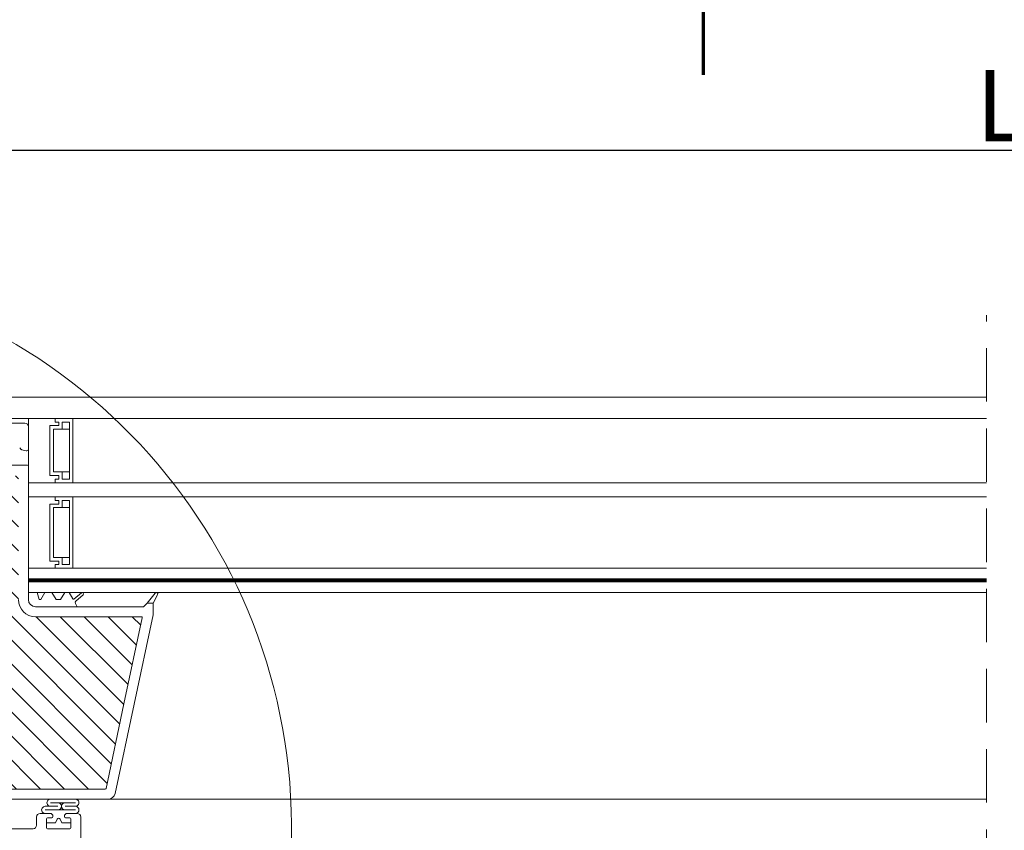
# Model space of a CAD drawing. Units: millimetres. Extents: x 469 to 2619, y 3134 to 6009.
# Drawn here: x 1007 to 1283, y 5358 to 5585 of the extents above; entities that cross this region are included whole.
import ezdxf

# ---------------------------------------------------------------- set-up
doc = ezdxf.new("R2010")
doc.units = ezdxf.units.MM
doc.header["$LTSCALE"] = 30
doc.linetypes.add('HIDDEN', pattern=[0.375, 0.25, -0.125])
doc.layers.get('Defpoints').update_dxf_attribs({"lineweight": 9})
doc.layers.add('FAKRO TEXT', color=80, linetype='Continuous', lineweight=9)
doc.layers.add('FAKRO WINDOW', color=7, linetype='Continuous', lineweight=20)
doc.styles.add('FAKRO US', font='arial.ttf')
doc.dimstyles.new('FAKRO_2', dxfattribs={"dimscale": 5, "dimtxt": 4, "dimasz": 1.5, "dimexe": 2, "dimexo": 2, "dimgap": 0.5, "dimtad": 1, "dimdec": 0, "dimrnd": 0.1, "dimzin": 1, "dimdsep": 46, "dimtxsty": 'FAKRO US', "dimblk": 'OBLIQUE', "dimcen": 2, "dimclrd": 3, "dimclre": 3, "dimclrt": 3, "dimadec": 0, "dimazin": 0, "dimtfac": 1, "dimtdec": 0, "dimtix": 1, "dimtmove": 2, "dimatfit": 3, "dimldrblk": 'OBLIQUE', "dimfxl": 0, "dimtolj": 1, "dimarcsym": 0})

# ---------------------------------------------------------------- blocks, each defined once
blk = doc.blocks.new('A$C439A4CF2')
at = {"layer": 'FAKRO TEXT', "linetype": 'Continuous', "const_width": 1}
blk.add_lwpolyline([(345.66, 507.51), (302.45, 432.66)], dxfattribs=at)
blk = doc.blocks.new('A$C393746E8')
at = {"layer": 'FAKRO WINDOW'}
h = blk.add_hatch(dxfattribs=at)
h.set_pattern_fill('ANSI31', color=256, scale=1.5, angle=270)
h.set_pattern_definition([(315, (-2342.773, -8847.7283), (3.367596, 3.367596), [])])
h.paths.add_polyline_path([(99.62, 80.3), (100.7, 80.3), (158.29, 80.3, 0.354119), (158.58, 80.54), (163.62, 104.24), (168.74, 128.34, 0.476976), (168.45, 128.7), (142.5, 128.7), (138.8, 128.7, -0.414214), (134, 133.5), (134, 136.6), (134, 168.1, 0.414214), (133.7, 168.4), (133.47, 168.4, 0.224641), (133.24, 168.29, -0.704399), (126.5, 170.7), (126.5, 175.9, 0.414214), (126.2, 176.2), (100, 176.2), (96.8, 176.2, -0.294747), (93.97, 178.02, 0.294747), (93.7, 178.2), (62.3, 178.2, 0.414214), (62, 177.9), (62, 169.4), (39.3, 169.4, 0.414214), (39, 169.1), (39, 168.43, 0.291473), (39.17, 168.16), (45.28, 165.31, 0.109518), (46.21, 165.1), (53.4, 165.1), (89.8, 165.1, -0.414214), (96.8, 158.1), (96.8, 139.2), (98.42, 81.47, 0.405982)])
h = blk.add_hatch(dxfattribs=at)
h.set_pattern_fill('ANSI31', color=256, scale=2)
h.set_pattern_definition([(45, (-2342.773, -8847.7283), (-4.490128, 4.490128), [])])
h.paths.add_polyline_path([(50.8, 58.91), (50.8, 114.41), (50.89, 114.17), (51.02, 114.58), (51.09, 114.88), (51.11, 114.95), (51.64, 114.95), (51.72, 114.78), (51.83, 114.33), (51.87, 114.14), (51.96, 114.35), (52.05, 114.73), (52.1, 114.87), (52.1, 114.87), (52.12, 114.95), (52.08, 114.95), (52.07, 114.95), (52.05, 114.98), (52.02, 115.05), (51.99, 115.17), (51.96, 115.32), (51.92, 115.59), (51.88, 115.83), (51.77, 116.77), (51.69, 117.26), (51.66, 117.39), (51.57, 117.67), (51.52, 117.86), (51.44, 118.14), (51.4, 118.36), (51.26, 117.9), (51.19, 117.61), (51.16, 117.53), (50.8, 117.53), (50.8, 147.8), (50.8, 149.7, -0.414214), (51.1, 150), (83.15, 150, -0.405042), (83.45, 149.71), (86.06, 66.69, 0.405042), (86.36, 66.4), (148.39, 66.4, -0.414214), (148.69, 66.1), (148.69, 52.13), (138.68, 5.04, -0.354119), (138.39, 4.8), (134.1, 4.8, -0.414072), (133.8, 5.1), (133.79, 13.54, 0.429347), (130.7, 16.8), (118.16, 16.8, 0.39896), (115.06, 13.86), (114.5, 3.08, -0.39896), (114.2, 2.8), (95.43, 2.8, -0.363402), (95.13, 3.05), (94.92, 4.25, 0.363402), (90.69, 7.8), (88.71, 7.8, 0.363402), (84.47, 4.25), (84.26, 3.05, -0.363402), (83.96, 2.8), (48.5, 2.8), (25.17, 2.8), (25.08, 3.07), (25.84, 3.58), (26.23, 3.9), (25.8, 3.93), (24.89, 3.83), (24.81, 3.82), (24.4, 4.96), (24.57, 5.09), (25.19, 5.49), (25.54, 5.79), (25.08, 5.8), (24.25, 5.71), (24.13, 5.7), (23.72, 6.84), (23.78, 6.88), (24.55, 7.39), (24.76, 7.58), (24.69, 7.68), (24.36, 7.68), (23.57, 7.58), (23.46, 7.58), (23.04, 8.72), (24.13, 9.44), (23.99, 9.57), (23.64, 9.56), (22.9, 9.46), (22.78, 9.45), (22.36, 10.59), (22.85, 10.93), (23.47, 11.34), (23.29, 11.45), (22.92, 11.44), (22.09, 11.35), (21.68, 12.48), (22.8, 13.23), (22.59, 13.33), (22.2, 13.31), (21.41, 13.23), (21.01, 14.36), (22.14, 15.13), (21.89, 15.22), (21.47, 15.18), (20.74, 15.11), (20.44, 15.96), (27.9, 18.68, 0.315299), (28.1, 18.96), (28.1, 31.75, -0.176327), (28.17, 31.94)])
h.paths.add_polyline_path([(56.62, 117.53), (56.58, 117.64), (56.58, 117.65)], flags=0)
h.paths.add_polyline_path([(56.47, 118.01), (56.47, 118.01), (56.47, 117.99)], flags=16)
h.paths.add_polyline_path([(56.67, 114.95), (56.64, 115.02), (56.67, 114.95)], flags=16)
h.paths.add_polyline_path([(61.97, 114.45), (62.07, 114.8), (62.12, 114.95), (62.3, 114.95), (65.64, 116.24), (62.3, 117.53), (61.62, 117.53), (61.54, 117.74), (61.45, 118.13), (61.46, 118.09), (61.43, 118.19), (61.38, 118.32), (61.22, 117.7), (61.14, 117.53), (60.61, 117.53), (60.59, 117.59), (60.54, 117.79), (60.49, 117.93), (60.43, 118.19), (60.38, 118.32), (60.26, 117.87), (60.25, 117.84), (60.17, 117.53), (59.62, 117.53), (59.53, 117.79), (59.49, 117.96), (59.42, 118.22), (59.37, 118.3), (59.32, 118.06), (59.21, 117.69), (59.16, 117.53), (58.61, 117.52), (58.59, 117.58), (58.55, 117.77), (58.48, 117.97), (58.44, 118.15), (58.39, 118.33), (58.33, 118.15), (58.26, 117.87), (58.25, 117.85), (58.16, 117.53), (57.61, 117.53), (57.52, 117.83), (57.49, 117.96), (57.39, 118.34), (57.33, 118.15), (57.29, 117.96), (57.18, 117.61), (57.18, 117.61), (57.16, 117.53), (56.53, 117.53), (56.56, 117.25), (56.61, 116.62), (56.68, 115.72), (56.73, 115.11), (56.8, 114.51), (56.78, 114.55), (56.83, 114.33), (56.89, 114.15), (56.94, 114.33), (57.01, 114.59), (57.03, 114.65), (57.11, 114.95), (57.65, 114.95), (57.74, 114.71), (57.79, 114.49), (57.84, 114.29), (57.9, 114.16), (58.06, 114.79), (58.13, 114.95), (58.66, 114.95), (58.69, 114.89), (58.73, 114.7), (58.79, 114.54), (58.85, 114.27), (58.85, 114.28), (58.89, 114.15), (58.94, 114.33), (59.01, 114.61), (59.02, 114.63), (59.11, 114.95), (59.66, 114.95), (59.73, 114.73), (59.82, 114.35), (59.82, 114.39), (59.83, 114.35), (59.82, 114.38), (59.85, 114.26), (59.91, 114.17), (59.94, 114.33), (60.06, 114.79), (60.14, 114.95), (60.66, 114.95), (60.69, 114.87), (60.72, 114.72), (60.8, 114.48), (60.83, 114.33), (60.89, 114.13), (61.01, 114.59), (61.11, 114.95), (61.66, 114.95), (61.75, 114.64), (61.79, 114.49), (61.89, 114.14), (61.94, 114.33)], flags=16)
h.paths.add_polyline_path([(60.8, 114.49), (60.78, 114.71), (60.72, 115.23), (60.67, 115.85), (60.6, 116.75), (60.54, 117.36), (60.48, 117.97), (60.46, 118.05), (60.49, 117.85), (60.54, 117.36), (60.6, 116.75), (60.67, 115.85), (60.72, 115.23), (60.79, 114.56)], flags=0)
h.paths.add_polyline_path([(62.05, 114.92), (62.02, 115.05), (62.07, 114.93)], flags=0)
h.paths.add_polyline_path([(59.53, 117.47), (59.48, 117.92), (59.47, 117.99), (59.52, 117.63)], flags=0)
h.paths.add_polyline_path([(61.26, 117.43), (61.18, 117.61), (61.16, 117.53), (61.19, 117.53), (61.2, 117.52), (61.23, 117.5), (61.26, 117.43), (61.29, 117.31), (61.33, 117.08), (61.35, 116.96), (61.3, 117.25)], flags=0)
h.paths.add_polyline_path([(61.92, 115.59), (61.88, 115.83), (61.8, 116.48), (61.75, 116.88), (61.68, 117.32), (61.65, 117.43), (61.67, 117.35), (61.69, 117.21), (61.75, 116.88), (61.8, 116.48), (61.9, 115.7)], flags=0)
h.paths.add_polyline_path([(60.96, 115.32), (60.9, 115.7), (60.88, 115.83), (60.94, 115.44)], flags=0)
h.paths.add_polyline_path([(60.1, 114.88), (60.05, 114.98), (60.11, 114.92)], flags=0)
h.paths.add_polyline_path([(60.23, 117.5), (60.18, 117.55), (60.19, 117.59)], flags=0)
h.paths.add_polyline_path([(60.3, 117.25), (60.29, 117.31), (60.32, 117.15), (60.38, 116.77), (60.39, 116.65), (60.36, 116.88)], flags=0)
h.paths.add_polyline_path([(60.01, 115.04), (60, 115.12), (60.03, 115.02)], flags=0)
h.paths.add_polyline_path([(59.63, 115.05), (59.61, 115.12), (59.58, 115.27), (59.53, 115.59), (59.47, 115.99), (59.38, 116.76), (59.3, 117.27), (59.29, 117.31), (59.32, 117.15), (59.36, 116.88), (59.39, 116.65), (59.47, 115.99), (59.53, 115.59), (59.6, 115.14)], flags=0)
h.paths.add_polyline_path([(59.11, 114.95), (59.08, 114.95), (59.07, 114.96), (59.05, 114.98), (59.02, 115.05), (58.99, 115.17), (58.96, 115.32), (58.92, 115.59), (58.88, 115.83), (58.8, 116.48), (58.75, 116.88), (58.67, 117.37), (58.64, 117.46), (58.66, 117.39), (58.69, 117.26), (58.75, 116.88), (58.8, 116.48), (58.9, 115.7), (58.98, 115.22), (59.02, 115.05), (59.08, 114.9)], flags=0)
h.paths.add_polyline_path([(58.32, 117.15), (58.38, 116.77), (58.39, 116.65), (58.34, 117.03)], flags=0)
h.paths.add_polyline_path([(58.09, 114.87), (58.05, 114.98), (58.11, 114.92)], flags=0)
h.paths.add_polyline_path([(57.99, 115.17), (57.96, 115.32), (57.9, 115.7), (57.88, 115.83), (57.92, 115.59), (57.98, 115.22)], flags=0)
h.paths.add_polyline_path([(57.62, 115.07), (57.61, 115.12), (57.58, 115.27), (57.53, 115.59), (57.47, 115.99), (57.38, 116.77), (57.3, 117.25), (57.29, 117.31), (57.32, 117.15), (57.36, 116.88), (57.39, 116.65), (57.47, 115.99), (57.53, 115.59), (57.6, 115.17)], flags=0)
h.paths.add_polyline_path([(55.62, 117.53), (55.62, 117.53), (55.65, 117.43)], flags=16)
h.paths.add_polyline_path([(52.18, 117.6), (52.23, 117.5), (52.17, 117.56)], flags=16)
h.paths.add_polyline_path([(52.83, 114.34), (52.82, 114.38), (52.81, 114.43)], flags=16)
h.paths.add_polyline_path([(53.11, 114.95), (53.1, 114.92), (53.09, 114.89), (53.06, 114.95)], flags=16)
h.paths.add_polyline_path([(52.62, 117.53), (52.62, 117.53), (52.65, 117.43)], flags=16)
h.paths.add_polyline_path([(53.23, 117.5), (53.18, 117.55), (53.19, 117.59)], flags=16)
h.paths.add_polyline_path([(53.3, 117.99), (53.32, 118.09), (53.31, 118.02)], flags=16)
h.paths.add_polyline_path([(55.09, 114.89), (55.11, 114.95), (55.11, 114.95)], flags=16)
h.paths.add_polyline_path([(54.82, 114.38), (54.81, 114.43), (54.83, 114.33)], flags=16)
h.paths.add_polyline_path([(54.65, 117.43), (54.62, 117.53), (54.62, 117.53)], flags=16)
h.paths.add_polyline_path([(55.23, 117.5), (55.18, 117.55), (55.19, 117.59)], flags=16)
h.paths.add_polyline_path([(55.32, 118.07), (55.31, 118.05), (55.31, 118.04)], flags=16)
h.paths.add_polyline_path([(56.05, 114.76), (56.1, 114.87), (56.09, 114.87), (56.12, 114.95), (56.08, 114.95), (56.07, 114.96), (56.05, 114.98), (56.02, 115.05), (55.99, 115.17), (55.96, 115.32), (55.9, 115.7), (55.88, 115.83), (55.94, 115.44), (55.99, 115.17), (56.02, 115.05), (56.09, 114.89), (55.93, 114.29), (55.91, 114.24), (55.9, 114.22), (55.88, 114.22), (55.87, 114.24), (55.84, 114.29), (55.82, 114.38), (55.8, 114.49), (55.76, 114.9), (55.69, 115.6), (55.6, 116.75), (55.54, 117.36), (55.46, 118.07), (55.39, 118.34), (55.36, 118.22), (55.38, 118.25), (55.39, 118.26), (55.41, 118.24), (55.43, 118.19), (55.45, 118.1), (55.48, 117.92), (55.54, 117.36), (55.6, 116.75), (55.69, 115.6), (55.76, 114.9), (55.82, 114.35), (55.79, 114.49), (55.84, 114.29), (55.9, 114.16)], flags=16)
h.paths.add_polyline_path([(57.11, 114.95), (57.08, 114.95), (57.07, 114.95), (57.05, 114.98), (57.02, 115.05), (56.99, 115.17), (56.96, 115.32), (56.89, 115.73), (56.88, 115.83), (56.92, 115.59), (56.97, 115.23), (57.02, 115.05), (57.08, 114.89)], flags=0)
h.paths.add_polyline_path([(56.18, 117.6), (56.23, 117.5), (56.17, 117.56)], flags=16)
h.paths.add_polyline_path([(56.32, 117.15), (56.37, 116.81), (56.39, 116.65), (56.33, 117.06)], flags=16)
h.paths.add_polyline_path([(55.68, 114.87), (55.62, 115.07), (55.61, 115.12), (55.58, 115.27), (55.53, 115.59), (55.48, 115.94), (55.38, 116.74), (55.3, 117.25), (55.29, 117.31), (55.32, 117.15), (55.36, 116.88), (55.39, 116.65), (55.48, 115.94), (55.53, 115.59), (55.6, 115.15), (55.62, 115.07), (55.66, 114.92)], flags=16)
h.paths.add_polyline_path([(54.46, 118.05), (54.47, 118.04), (54.47, 117.99)], flags=16)
h.paths.add_polyline_path([(54.16, 117.53), (54.18, 117.6), (54.22, 117.53)], flags=16)
h.paths.add_polyline_path([(54.65, 114.95), (54.62, 115.09), (54.66, 114.95)], flags=16)
h.paths.add_polyline_path([(53.98, 114.47), (54.05, 114.76), (54.1, 114.87), (54.12, 114.95), (54.08, 114.95), (54.07, 114.95), (54.05, 114.98), (54.02, 115.05), (53.99, 115.17), (53.96, 115.32), (53.92, 115.59), (53.88, 115.83), (53.8, 116.48), (53.75, 116.88), (53.68, 117.33), (53.65, 117.42), (53.65, 117.43), (53.64, 117.45), (53.52, 117.85), (53.5, 117.92), (53.39, 118.34), (53.36, 118.22), (53.38, 118.25), (53.39, 118.26), (53.41, 118.24), (53.43, 118.19), (53.44, 118.15), (53.46, 118.05), (53.49, 117.85), (53.56, 117.25), (53.61, 116.62), (53.69, 115.6), (53.76, 114.86), (53.82, 114.39), (53.8, 114.46), (53.73, 114.75), (53.69, 114.85), (53.62, 115.1), (53.61, 115.12), (53.63, 115.05), (53.69, 114.85), (53.73, 114.75), (53.82, 114.37), (53.82, 114.39), (53.85, 114.29), (53.9, 114.16), (53.93, 114.29)], flags=16)
h.paths.add_polyline_path([(54.96, 115.32), (54.93, 115.52), (54.88, 115.83), (54.8, 116.48), (54.75, 116.88), (54.67, 117.34), (54.66, 117.39), (54.7, 117.21), (54.75, 116.88), (54.8, 116.48), (54.88, 115.83), (54.94, 115.41)], flags=16)
h.paths.add_polyline_path([(54.3, 117.25), (54.29, 117.31), (54.32, 117.15), (54.38, 116.77), (54.39, 116.65), (54.36, 116.88)], flags=16)
h.paths.add_polyline_path([(53, 114.56), (52.98, 114.52), (52.95, 114.36)], flags=16)
h.paths.add_polyline_path([(52.5, 117.81), (52.5, 117.81), (52.5, 117.76)], flags=16)
h.paths.add_polyline_path([(52.67, 114.96), (52.64, 115.02), (52.67, 114.96)], flags=16)
h.paths.add_polyline_path([(52.96, 115.32), (52.9, 115.7), (52.88, 115.83), (52.94, 115.46)], flags=16)
h.paths.add_polyline_path([(53.3, 117.26), (53.29, 117.31), (53.32, 117.15), (53.38, 116.76), (53.39, 116.65), (53.36, 116.88)], flags=16)
h.paths.add_polyline_path([(52.32, 117.15), (52.38, 116.77), (52.39, 116.65), (52.34, 117.02)], flags=16)
h.paths.add_polyline_path([(56.43, 118.19), (56.38, 118.32), (56.34, 118.19), (56.37, 118.24), (56.38, 118.25), (56.4, 118.25), (56.42, 118.23)], flags=16)
h.paths.add_polyline_path([(54.44, 118.15), (54.39, 118.34), (54.35, 118.19), (54.37, 118.24), (54.38, 118.25), (54.4, 118.25), (54.43, 118.2)], flags=16)
h.paths.add_polyline_path([(52.46, 118.05), (52.43, 118.19), (52.38, 118.32), (52.34, 118.19), (52.37, 118.24), (52.38, 118.25), (52.4, 118.25), (52.41, 118.24), (52.43, 118.19), (52.46, 118.09), (52.46, 118.07)], flags=16)
h.paths.add_polyline_path([(12.21, 12.92, -0.131652), (12.34, 13.01), (13.49, 13.43), (17.95, 15.06), (17.35, 14.65), (17.25, 14.5), (17.42, 14.44), (17.85, 14.47), (18.31, 14.53), (18.76, 13.27), (18.34, 12.99), (18.01, 12.75), (17.93, 12.6), (18.13, 12.56), (18.98, 12.64), (19.44, 11.37), (18.98, 11.08), (18.67, 10.85), (18.62, 10.72), (18.83, 10.67), (19.66, 10.76), (20.11, 9.49), (19.62, 9.18), (19.33, 8.95), (19.3, 8.83), (19.55, 8.8), (20.04, 8.85), (20.33, 8.88), (20.8, 7.62), (20.26, 7.27), (19.99, 7.06), (19.99, 6.94), (20.26, 6.92), (20.77, 6.98), (21.02, 7), (21.48, 5.74), (20.9, 5.37), (20.66, 5.16), (20.68, 5.05), (20.98, 5.04), (21.7, 5.12), (22.15, 3.85), (22, 3.74), (21.54, 3.46), (21.32, 3.26), (21.38, 3.16), (21.7, 3.16), (22.37, 3.24), (22.53, 2.8), (4.36, 2.8, -0.63707), (4.13, 3.29)])
at = {"layer": 'FAKRO WINDOW', "color": 7, "linetype": 'HIDDEN', "ltscale": 2}
blk.add_line((405.61, -13.46), (405.61, 213.3), dxfattribs=at)
at = {"layer": 'FAKRO WINDOW', "color": 7, "linetype": 'Continuous'}
for p, q in [((25.8, 190.3), (405.61, 190.3)), ((25.8, 184.3), (405.61, 184.3)), ((136.8, 184.3), (144.3, 184.3)), ((136.8, 142.3), (136.8, 184.3)), ((144.3, 184.3), (144.3, 183.3)), ((144.3, 184.3), (149.3, 184.3)), ((144.3, 183.3), (144.3, 184.3)), ((144.3, 183.3), (145.3, 183.3)), ((145.3, 183.3), (144.3, 183.3)), ((145.3, 183.3), (145.3, 182.3)), ((145.3, 182.3), (145.3, 183.3)), ((146.3, 181.3), (146.3, 183.3)), ((146.3, 183.3), (148.3, 183.3)), ((148.3, 183.3), (148.3, 167.3)), ((149.3, 184.3), (149.3, 166.3)), ((142.8, 182.3), (142.8, 168.3)), ((145.3, 182.3), (142.8, 182.3)), ((142.8, 182.3), (145.3, 182.3)), ((142.8, 168.3), (142.8, 182.3)), ((143.8, 169.3), (143.8, 181.3)), ((143.8, 181.3), (146.3, 181.3)), ((148.3, 181.3), (146.3, 181.3)), ((146.3, 169.3), (143.8, 169.3)), ((148.3, 169.3), (146.3, 169.3)), ((146.3, 167.3), (146.3, 169.3)), ((144.3, 166.3), (136.8, 166.3)), ((136.8, 162.3), (136.8, 166.3)), ((136.8, 162.3), (136.8, 166.3)), ((405.61, 166.3), (136.8, 166.3)), ((142.8, 168.3), (145.3, 168.3)), ((145.3, 168.3), (142.8, 168.3)), ((144.3, 167.3), (144.3, 166.3)), ((145.3, 167.3), (144.3, 167.3)), ((144.3, 167.3), (145.3, 167.3)), ((144.3, 166.3), (144.3, 167.3)), ((149.3, 166.3), (144.3, 166.3)), ((145.3, 168.3), (145.3, 167.3)), ((145.3, 167.3), (145.3, 168.3)), ((148.3, 167.3), (146.3, 167.3)), ((136.8, 162.3), (144.3, 162.3)), ((405.61, 162.3), (136.8, 162.3)), ((142.8, 160.3), (142.8, 144.3)), ((145.3, 160.3), (142.8, 160.3)), ((142.8, 160.3), (145.3, 160.3)), ((142.8, 144.3), (142.8, 160.3)), ((144.3, 162.3), (144.3, 161.3)), ((144.3, 162.3), (149.3, 162.3)), ((144.3, 161.3), (144.3, 162.3)), ((144.3, 161.3), (145.3, 161.3)), ((145.3, 161.3), (144.3, 161.3)), ((145.3, 161.3), (145.3, 160.3)), ((145.3, 160.3), (145.3, 161.3)), ((146.3, 159.3), (146.3, 161.3)), ((146.3, 161.3), (148.3, 161.3)), ((148.3, 161.3), (148.3, 143.3)), ((149.3, 162.3), (149.3, 142.3)), ((143.8, 145.3), (143.8, 159.3)), ((143.8, 159.3), (146.3, 159.3)), ((148.3, 159.3), (146.3, 159.3)), ((142.8, 144.3), (145.3, 144.3)), ((145.3, 144.3), (142.8, 144.3)), ((146.3, 145.3), (143.8, 145.3)), ((145.3, 144.3), (145.3, 143.3)), ((145.3, 143.3), (145.3, 144.3)), ((148.3, 145.3), (146.3, 145.3)), ((146.3, 143.3), (146.3, 145.3)), ((144.3, 142.3), (136.8, 142.3)), ((136.8, 139.3), (136.8, 142.3)), ((144.3, 143.3), (144.3, 142.3)), ((145.3, 143.3), (144.3, 143.3)), ((144.3, 143.3), (145.3, 143.3)), ((144.3, 142.3), (144.3, 143.3)), ((149.3, 142.3), (144.3, 142.3)), ((148.3, 143.3), (146.3, 143.3)), ((149.3, 142.3), (405.61, 142.3)), ((136.8, 139.1), (136.8, 139.3)), ((136.8, 139.3), (405.61, 139.3)), ((136.8, 139.3), (405.61, 139.3)), ((136.8, 135.5), (136.8, 139.1)), ((405.61, 138.5), (136.8, 138.5)), ((405.61, 138.5), (136.8, 138.5)), ((405.61, 135.5), (136.8, 135.5)), ((140.41, 135.5), (138.41, 135.5)), ((140.41, 135.5), (138.41, 135.5)), ((140.41, 135.5), (138.41, 135.5)), ((145.21, 135.5), (144.01, 135.5)), ((145.21, 135.5), (144.01, 135.5)), ((145.21, 135.5), (144.01, 135.5)), ((147.27, 135.5), (145.46, 135.5)), ((147.27, 135.5), (145.46, 135.5))]:
    blk.add_line(p, q, dxfattribs=at)
at = {"layer": 'FAKRO WINDOW', "linetype": 'Continuous'}
for p, q in [((130.3, 183), (135.8, 183)), ((136.82, 182), (136.8, 182)), ((136.8, 182), (136.8, 175.7)), ((134.74, 175.65), (134.36, 176.05)), ((136.18, 175.22), (134.98, 175.51)), ((131.6, 171.2), (136.5, 171.2)), ((136.8, 170.9), (136.8, 146.2)), ((136.8, 146.2), (136.8, 135.5)), ((139.3, 135.5), (136.8, 135.5)), ((136.8, 135.5), (136.8, 133.5)), ((139.83, 133.5), (139.3, 135.5)), ((141.41, 135.5), (140.25, 133.5)), ((143.41, 135.5), (141.41, 135.5)), ((144.56, 133.5), (143.41, 135.5)), ((147.01, 135.5), (145.85, 133.5)), ((148.21, 135.5), (147.01, 135.5)), ((149.25, 133.68), (148.21, 135.5)), ((151.65, 135.41), (149.56, 133.63)), ((140.25, 133.5), (139.83, 133.5)), ((145.85, 133.5), (144.56, 133.5)), ((150.1, 133.04), (152.16, 134.8)), ((170.1, 132.5), (172.34, 135.33)), ((173.03, 134.86), (171.8, 132.5)), ((150.4, 131.5), (138.8, 131.5)), ((150.4, 131.7), (149.99, 132.41)), ((150.4, 131.5), (150.4, 131.7)), ((150.4, 131.5), (169.1, 131.5)), ((169.1, 131.5), (170.1, 132.5)), ((171.8, 132.5), (170.1, 132.5)), ((171.8, 132.5), (171.8, 129.25)), ((138.8, 128.7), (142.5, 128.7)), ((142.5, 128.7), (168.45, 128.7)), ((171.8, 129.25), (161.13, 79.09)), ((168.74, 128.34), (163.62, 104.24)), ((163.62, 104.24), (158.58, 80.54)), ((158.29, 80.3), (100.7, 80.3)), ((159.18, 77.5), (99.62, 77.5)), ((141.52, 75.5), (145.07, 75.5)), ((142.99, 76.5), (149.98, 76.5)), ((149.98, 75.5), (147.07, 75.5)), ((139.09, 72.5), (139.09, 70.2)), ((139.09, 72.5), (139.09, 70.2)), ((139.09, 72.5), (139.09, 70.2)), ((139.09, 72.5), (139.09, 70.2)), ((141.84, 73.5), (140.09, 73.5)), ((141.84, 73.5), (140.09, 73.5)), ((143.07, 73.5), (140.09, 73.5)), ((143.07, 73.5), (140.09, 73.5)), ((141.52, 74.5), (149.98, 74.5)), ((141.84, 74.5), (149.74, 74.5)), ((141.89, 69.5), (141.89, 72)), ((141.89, 69.5), (141.89, 72)), ((142.19, 72.3), (143.39, 72.3)), ((142.19, 72.3), (143.39, 72.3)), ((143.6, 73.09), (143.28, 73.41)), ((143.6, 73.09), (143.28, 73.41)), ((143.69, 72.6), (143.69, 72.88)), ((143.69, 72.6), (143.69, 72.88)), ((144.84, 71.91), (144.37, 70.9)), ((144.84, 71.91), (144.37, 70.9)), ((144.37, 70.9), (144.84, 71.91)), ((144.37, 70.9), (144.84, 71.91)), ((146.22, 70.9), (145.75, 71.91)), ((146.22, 70.9), (145.75, 71.91)), ((145.75, 71.91), (146.22, 70.9)), ((145.75, 71.91), (146.22, 70.9)), ((146.89, 72.88), (146.89, 72.6)), ((146.89, 72.88), (146.89, 72.6)), ((147.3, 73.41), (146.98, 73.09)), ((147.3, 73.41), (146.98, 73.09)), ((147.19, 72.3), (148.39, 72.3)), ((147.19, 72.3), (148.39, 72.3)), ((150.49, 73.5), (147.52, 73.5)), ((150.49, 73.5), (147.52, 73.5)), ((148.69, 72), (148.69, 69.5)), ((148.69, 72), (148.69, 69.5)), ((150.49, 73.5), (149.74, 73.5)), ((150.49, 73.5), (149.74, 73.5)), ((151.49, 52.04), (151.49, 72.5)), ((138.09, 69.2), (89.07, 69.2)), ((141.89, 69.5), (141.89, 70.9)), ((144.37, 70.9), (141.89, 70.9)), ((141.89, 69.5), (141.89, 70.9)), ((144.37, 70.9), (141.89, 70.9)), ((141.89, 70.9), (144.37, 70.9)), ((141.89, 70.9), (144.37, 70.9)), ((148.39, 69.2), (142.19, 69.2)), ((148.69, 70.9), (146.22, 70.9)), ((148.69, 70.9), (146.22, 70.9)), ((146.22, 70.9), (148.69, 70.9)), ((146.22, 70.9), (148.69, 70.9)), ((148.69, 70.9), (148.69, 69.5)), ((148.69, 70.9), (148.69, 69.5))]:
    blk.add_line(p, q, dxfattribs=at)
at = {"layer": 'FAKRO WINDOW'}
blk.add_line((159.18, 77.5), (405.61, 77.5), dxfattribs=at)
at = {"layer": 'FAKRO WINDOW', "const_width": 0.8}
blk.add_lwpolyline([(136.8, 138.9), (405.61, 138.9)], dxfattribs=at)
at = {"layer": 'FAKRO WINDOW', "linetype": 'Continuous'}
for centre, radius, start, end in [((135.8, 182), 1, 0, 90), ((135.1, 176), 0.5, 223.9, 256), ((136.3, 175.7), 0.5, 256, 0), ((136.5, 170.9), 0.3, 0, 90), ((151.9, 135.1), 0.4, 310.2068, 130.2068), ((172.67, 135.07), 0.42, 330, 142.4459), ((138.8, 133.5), 4.8, 180, 270), ((138.8, 133.5), 2, 180, 270), ((149.43, 133.78), 0.2, 210, 310.2068), ((150.42, 132.66), 0.5, 130.2068, 210), ((168.45, 128.4), 0.3, 348, 90), ((158.29, 80.6), 0.3, 270, 348), ((142.99, 76.5), 1, 90, 272.4001), ((149.98, 76.5), 1, 270, 90.044), ((159.18, 79.5), 2, 270, 348), ((141.52, 74.5), 1, 90, 270.0335), ((145.07, 75.5), 1, 270, 90), ((147.07, 75.5), 1, 90, 270), ((149.98, 74.5), 1, 270, 90), ((140.09, 72.5), 1, 90, 180), ((140.09, 72.5), 1, 90, 180), ((140.09, 72.5), 1, 90, 180), ((140.09, 72.5), 1, 90, 180), ((142.19, 72), 0.3, 90, 180), ((142.19, 72), 0.3, 90, 180), ((143.07, 73.2), 0.3, 45.1134, 90), ((143.07, 73.2), 0.3, 45.1134, 90), ((143.39, 72.6), 0.3, 270, 0), ((143.39, 72.6), 0.3, 270, 0), ((143.39, 72.88), 0.3, 0, 45.1134), ((143.39, 72.88), 0.3, 0, 45.1134), ((145.29, 71.7), 0.5, 25, 155), ((145.29, 71.7), 0.5, 25, 155), ((145.29, 71.7), 0.5, 25, 155), ((145.29, 71.7), 0.5, 25, 155), ((147.19, 72.88), 0.3, 135, 180), ((147.19, 72.88), 0.3, 135, 180), ((147.19, 72.6), 0.3, 180, 270), ((147.19, 72.6), 0.3, 180, 270), ((147.52, 73.2), 0.3, 90, 135), ((147.52, 73.2), 0.3, 90, 135), ((148.39, 72), 0.3, 0, 90), ((148.39, 72), 0.3, 0, 90), ((150.49, 72.5), 1, 0, 90), ((150.49, 72.5), 1, 0, 90), ((150.49, 72.5), 1, 0, 90), ((150.49, 72.5), 1, 0, 90), ((138.09, 70.2), 1, 270, 0), ((142.19, 69.5), 0.3, 180, 270), ((148.39, 69.5), 0.3, 270, 0)]:
    blk.add_arc(centre, radius, start, end, dxfattribs=at)
blk = doc.blocks.new('_Oblique')
at = {"color": 0, "linetype": 'ByBlock', "lineweight": -2}
blk.add_line((-0.5, -0.5), (0.5, 0.5), dxfattribs=at)
blk = doc.blocks.new('*D14')
at = {"layer": 'Defpoints', "color": 0, "transparency": 16777216}
for p in [(1692.14, 5548.49), (872.14, 5288.94), (1692.14, 5288.94)]:
    blk.add_point(p, dxfattribs=at)
at = {"layer": 'FAKRO TEXT', "color": 3, "linetype": 'HIDDEN', "lineweight": -2, "transparency": 16777216}
for p, q in [((872.14, 5298.94), (872.14, 5558.49)), ((1692.14, 5298.94), (1692.14, 5558.49))]:
    blk.add_line(p, q, dxfattribs=at)
at = {"layer": 'FAKRO TEXT', "color": 3, "lineweight": -2, "transparency": 16777216}
blk.add_line((872.14, 5548.49), (1692.14, 5548.49), dxfattribs=at)
at = {"layer": 'FAKRO TEXT', "color": 3, "lineweight": -2, "transparency": 16777216, "xscale": 7.5, "yscale": 7.5, "zscale": 7.5, "rotation": 180}
blk.add_blockref('_Oblique', (872.14, 5548.49), dxfattribs=at)
at = {"layer": 'FAKRO TEXT', "color": 3, "lineweight": -2, "transparency": 16777216, "xscale": 7.5, "yscale": 7.5, "zscale": 7.5}
blk.add_blockref('_Oblique', (1692.14, 5548.49), dxfattribs=at)
at = {"layer": 'FAKRO TEXT', "color": 3, "transparency": 16777216, "insert": (1282.14, 5560.99), "char_height": 20, "attachment_point": 5, "style": 'FAKRO US'}
blk.add_mtext('\\A1;L', dxfattribs=at)

msp = doc.modelspace()

# ---------------------------------------------------------------- linework, layer by layer
at = {"layer": 'FAKRO TEXT'}
msp.add_arc((924.98, 5358.28), 157.79, 92.1186, 85.9301, dxfattribs=at)

# ---------------------------------------------------------------- block references
at = {"layer": 'FAKRO TEXT', "rotation": 29.99999999999886}
msp.add_blockref('A$C439A4CF2', (1152.72, 5043.71), dxfattribs=at)
at = {"layer": 'FAKRO WINDOW'}
msp.add_blockref('A$C393746E8', (872.15, 5288.94), dxfattribs=at)

# ---------------------------------------------------------------- dimensions: what is measured, and where the dimension line sits
at = {"layer": 'FAKRO TEXT'}
dim = msp.add_linear_dim(base=(1692.14, 5548.49), p1=(872.14, 5288.94), p2=(1692.14, 5288.94), text='L', dimstyle='FAKRO_2', dxfattribs=at)
dim.commit()
dim.dimension.update_dxf_attribs({"geometry": '*D14', "text_midpoint": (1282.14, 5560.99)})

doc.saveas('drawing.dxf')
